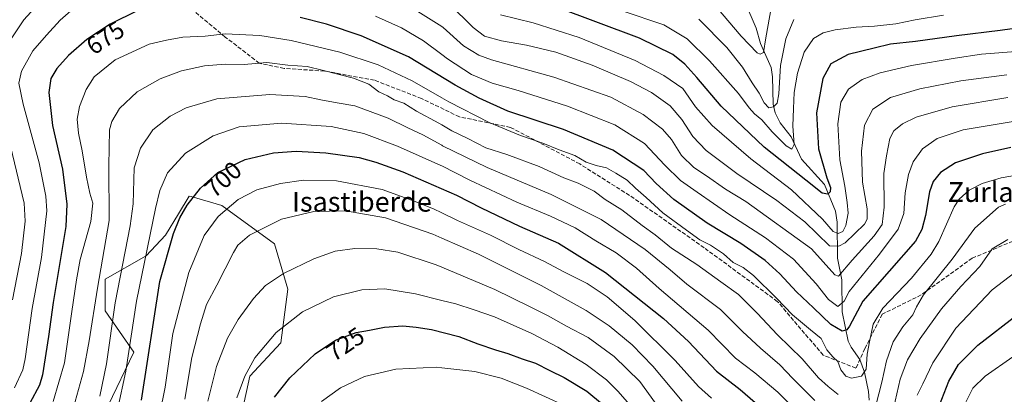
# Model space of a CAD drawing. Units: metres. Extents: x 589907 to 593331, y 4766038 to 4768397.
# Drawn here: x 590312 to 590711, y 4767387 to 4767538 of the extents above; entities that cross this region are included whole.
import ezdxf
from ezdxf.enums import TextEntityAlignment as Align

# ---------------------------------------------------------------- set-up
doc = ezdxf.new("R2010")
doc.units = ezdxf.units.M
doc.header["$MEASUREMENT"] = 0
doc.linetypes.add('DGN Style 3', pattern=[2.307223, 1.648017, -0.659207])
for name, color, linetype, lineweight in [('Arbolado forestal CxS', 92, 'Continuous', 0), ('Corriente natural lineal', 142, 'Continuous', 13), ('Curva de nivel maestra', 30, 'Continuous', 30), ('Curva de nivel normal', 30, 'Continuous', 0), ('Pastizal CxS', 92, 'Continuous', 0), ('Rótulo de curva de nivel directora', 7, 'Continuous', 0), ('Senda', 7, 'DGN Style 3', 0), ('Texto cartográfico', 7, 'Continuous', 0)]:
    doc.layers.add(name, color=color, linetype=linetype, lineweight=lineweight)
doc.styles.add('Style-Arial', font='txt')

# ---------------------------------------------------------------- blocks, each defined once
blk = doc.blocks.new('*U9')
at = {"layer": 'Arbolado forestal CxS', "color": 92, "linetype": 'Continuous', "lineweight": 0}
blk.add_polyline3d([(590402.4596, 4767380.4291, 720.6221), (590405.4385, 4767394.0109, 719.6763), (590417.9873, 4767407.4953, 720.5513), (590420.8026, 4767429.1329, 716.1673), (590415.4199, 4767447.4611, 711.5886), (590394.2141, 4767462.9855, 703.2335), (590381.7482, 4767466.6215, 698.9665), (590380.9919, 4767466.8417, 698.7099), (590376.6531, 4767459.6885, 698.3265), (590371.3598, 4767450.9615, 697.268), (590363.5837, 4767442.6305, 693.95), (590346.923, 4767433.1891, 685.2813), (590346.923, 4767420.4157, 686.7499), (590358.5851, 4767403.7553, 695.885), (590348.2125, 4767382.2145, 691.0194)], dxfattribs=at)

msp = doc.modelspace()

# ---------------------------------------------------------------- linework, layer by layer
at = {"layer": 'Arbolado forestal CxS', "color": 92, "linetype": 'Continuous', "lineweight": 0}
msp.add_polyline3d([(590402.4596, 4767380.4291, 720.6221), (590405.4385, 4767394.0109, 719.6763), (590417.9873, 4767407.4953, 720.5513), (590420.8026, 4767429.1329, 716.1673), (590415.4199, 4767447.4611, 711.5886), (590394.2141, 4767462.9855, 703.2335), (590381.7482, 4767466.6215, 698.9665), (590380.9919, 4767466.8417, 698.7099), (590376.6531, 4767459.6885, 698.3265), (590371.3598, 4767450.9615, 697.268), (590363.5837, 4767442.6305, 693.95), (590346.923, 4767433.1891, 685.2813), (590346.923, 4767420.4157, 686.7499), (590358.5851, 4767403.7553, 695.885), (590348.2125, 4767382.2145, 691.0194)], dxfattribs=at)
at = {"layer": 'Corriente natural lineal', "color": 142, "linetype": 'Continuous', "lineweight": 13}
msp.add_polyline3d([(590655.9558, 4767384.3355, 682.2075), (590655.7569, 4767387.7894, 681.1623), (590654.1584, 4767395.5603, 679.5801), (590652.2764, 4767400.683, 678.3269), (590648.6509, 4767405.7934, 676.8866), (590647.4879, 4767408.1996, 675.9684), (590645.1278, 4767420.0528, 670.6329), (590644.8948, 4767432.9564, 665.7251), (590643.1994, 4767441.7493, 661.6218), (590642.9923, 4767456.3302, 653.6335), (590642.4059, 4767460.7539, 652.2773), (590637.9012, 4767471.4877, 648.9993), (590628.6471, 4767481.7966, 646.1668), (590624.3908, 4767490.7477, 644.2615), (590619.9739, 4767496.4606, 642.8072), (590617.9098, 4767500.434, 641.1565), (590617.1054, 4767504.0436, 639.4027), (590616.925, 4767514.9689, 636.8486), (590616.3632, 4767518.7362, 636.6749), (590611.9825, 4767528.4642, 633.6876), (590610.3447, 4767534.7286, 632.2997), (590605.6853, 4767545.2839, 629.2591)], dxfattribs=at)
at = {"layer": 'Curva de nivel maestra', "color": 30, "linetype": 'Continuous', "lineweight": 30, "flags": 128}
for points, elevation in [([(590718.63, 4767535.1001), (590708.94, 4767533.7501), (590691.32, 4767531.5801), (590674.72, 4767529.3201), (590664.6, 4767528.2601), (590658, 4767526.6001), (590647.53, 4767524.0001), (590640.48, 4767520.2701), (590637.24, 4767514.3101), (590634.67, 4767500.5401), (590635.56, 4767485.9801), (590638.9, 4767474.2001), (590640.4, 4767470.2701), (590640.22, 4767468.4701), (590639.27, 4767467.5701), (590637.02, 4767468.0601), (590630.35, 4767473.2901), (590613.53, 4767486.6401), (590596.18, 4767503.2001), (590586.32, 4767514.8201), (590581.4, 4767520.1001), (590576.52, 4767524.0201), (590563.07, 4767530.6401), (590528.81, 4767543.4001)], 650), ([(590360.23, 4767541.8801), (590348.99, 4767536.3701), (590339.5, 4767530.1201), (590332.08, 4767523.6801), (590327.42, 4767518.4501), (590324.94, 4767514.3201), (590324.21, 4767508.7601), (590325.66, 4767495.2901), (590329.76, 4767477.7301), (590331.39, 4767463.5301), (590331, 4767454.4701), (590325.94, 4767423.8301), (590324.1, 4767410.0201), (590321.66, 4767394.5801), (590320.37, 4767390.4301), (590316.54, 4767383.0601), (590308.1, 4767368.9001)], 675), ([(590713.33, 4767486.4401), (590701.88, 4767483.9401), (590690.95, 4767480.2701), (590684.82, 4767476.3001), (590681.82, 4767472.7101), (590680.46, 4767468.5001), (590678.8, 4767458.9101), (590677.32, 4767453.2601), (590674.78, 4767448.5901), (590653.46, 4767424.3001), (590648, 4767414.2201), (590646.94, 4767412.7001), (590645.06, 4767412.1701), (590640.52, 4767414.9101), (590633.52, 4767421.6701), (590626.6, 4767428.0801), (590619.86, 4767435.4401), (590613.96, 4767440.8001), (590604.05, 4767447.6101), (590590.46, 4767455.9301), (590576.94, 4767465.4001), (590569.88, 4767471.8401), (590564.8, 4767477.1501), (590552.31, 4767485.4401), (590532.38, 4767493.6701), (590509.84, 4767501.1901), (590498.26, 4767506.3801), (590488.52, 4767511.6301), (590469.72, 4767523.1701), (590450.52, 4767531.6201), (590436.52, 4767536.2801), (590425.86, 4767538.9601)], 675), ([(590361.6, 4767384.3601), (590369.1, 4767432.2801), (590374.63, 4767451.7201), (590377.12, 4767457.9801), (590380.12, 4767463.1201), (590385.5, 4767470.0401), (590392.49, 4767476.3601), (590403.53, 4767481.6501), (590415.06, 4767484.3201), (590424.23, 4767484.9501), (590436.2, 4767484.2601), (590449.67, 4767482.4801), (590456.45, 4767480.5601), (590467.35, 4767476.6401), (590489.01, 4767467.1801), (590499.06, 4767462.0301), (590514.53, 4767454.6601), (590530.28, 4767447.7401), (590549.4, 4767435.8701), (590572.78, 4767417.2601), (590582.9, 4767408.0401), (590594.26, 4767396.0701), (590603.77, 4767388.5901), (590615.96, 4767378.0501)], 700), ([(590681.57, 4767374.9601), (590688.28, 4767391.9301), (590692.06, 4767398.7001), (590699.92, 4767406.5601), (590715.98, 4767418.9501)], 700), ([(590415.42, 4767385.5601), (590421.68, 4767393.2801), (590431.92, 4767403.0001), (590440.07, 4767408.5001), (590448.49, 4767411.7201), (590453.82, 4767412.6201), (590459.9, 4767413.7801), (590467.36, 4767414.4201), (590472.81, 4767413.7901), (590479, 4767412.9001), (590489.95, 4767410.0601), (590497.76, 4767407.0701), (590504.81, 4767404.6201), (590509.89, 4767403.2101), (590515.7, 4767401.0401), (590521.09, 4767399.2201), (590526.81, 4767396.2701), (590532.65, 4767393.4501), (590541.73, 4767387.8801), (590548.15, 4767382.6301)], 725)]:
    msp.add_lwpolyline(points, dxfattribs=dict(at, elevation=elevation))
at = {"layer": 'Curva de nivel normal', "color": 30, "linetype": 'Continuous', "lineweight": 0, "flags": 128}
for points, elevation in [([(590306.51, 4767526.71), (590314.06, 4767538.05), (590322.88, 4767547.8)], 665), ([(590310.34, 4767389.25), (590313.6, 4767396.54), (590314.63, 4767400.99), (590317.5, 4767421.41), (590321.2, 4767442.04), (590323.36, 4767460.8), (590322.99, 4767466.73), (590320.29, 4767480.21), (590313.86, 4767503.93), (590312.04, 4767512.47), (590313.17, 4767517.31), (590317.69, 4767525.55), (590323.19, 4767531.91), (590328.73, 4767538), (590338.47, 4767546.6)], 670), ([(590711.73, 4767515.88), (590693.01, 4767513.47), (590676.5, 4767510.22), (590664.67, 4767506.61), (590657.41, 4767502.02), (590654.17, 4767495.45), (590652.85, 4767485), (590653.34, 4767472.45), (590655.25, 4767461.64), (590655.19, 4767457.49), (590654.04, 4767455.43), (590646.31, 4767447.87), (590643.78, 4767446.56), (590639.9, 4767446.71), (590629.93, 4767456.46), (590618.66, 4767465.06), (590602.42, 4767475.94), (590590.03, 4767485.27), (590584.64, 4767490.94), (590580.22, 4767497.75), (590575.48, 4767503.33), (590567.95, 4767508.71), (590559.47, 4767513.2), (590543.99, 4767519.8), (590529.22, 4767525), (590517.4, 4767527.85), (590507.3, 4767529.62), (590500.36, 4767531.44), (590495.82, 4767534.92), (590486.16, 4767544.58)], 660), ([(590594.24, 4767543.19), (590604.26, 4767531.51), (590610.75, 4767524.77), (590611.94, 4767524.16), (590613.24, 4767524.84), (590614.18, 4767530.75), (590616.42, 4767543.63)], 635), ([(590456.33, 4767539.5), (590466.79, 4767534.83), (590475.77, 4767529.57), (590483.0949, 4767524.0707), (590485.48, 4767522.28), (590495.16, 4767515.96), (590503.48, 4767512.48), (590513.97, 4767509.54), (590533.96, 4767503.11), (590553.07, 4767495.59), (590565.05, 4767488.08), (590573.4, 4767479.25), (590579.63, 4767473.1), (590586.47, 4767468.39), (590599.61, 4767459.22), (590614.07, 4767449.93), (590625.38, 4767441.28), (590634.55, 4767431.37), (590639.48, 4767425.04), (590643.29, 4767422.17), (590645.87, 4767424.27), (590647.85, 4767428.28), (590660.11, 4767443.29), (590667.75, 4767453.41), (590670.01, 4767459.81), (590670.58, 4767468.07), (590671.96, 4767475.6), (590673.82, 4767480.6), (590677.53, 4767485.94), (590683.45, 4767490.12), (590694.04, 4767493.58), (590717.45, 4767497.47)], 670), ([(590473.46, 4767541.45), (590483.0949, 4767535.3693), (590483.68, 4767535), (590491.89, 4767527.57), (590498.13, 4767523.76), (590503.25, 4767521.91), (590528.5, 4767514.88), (590551.48, 4767506.75), (590564.53, 4767499.81), (590572.44, 4767493.82), (590576.04, 4767489.66), (590580.09, 4767483.22), (590585.01, 4767478.41), (590590.2, 4767475.06), (590597.85, 4767469.58), (590606.15, 4767464.62), (590632.67, 4767445.49), (590642.07, 4767435.02), (590643.61, 4767434.47), (590649.07, 4767440.93), (590657.97, 4767450.71), (590661.29, 4767455.36), (590662.02, 4767462.38), (590661.91, 4767475.94), (590662.98, 4767483.1), (590664.38, 4767490.06), (590665.95, 4767493.26), (590669.41, 4767496.06), (590675.04, 4767498.72), (590689.57, 4767502.87), (590712.05, 4767506.65)], 665), ([(590717.12, 4767525.42), (590701.45, 4767524.25), (590690.78, 4767522.56), (590673.12, 4767519.62), (590660.39, 4767516.65), (590653.13, 4767513.97), (590647.67, 4767510.08), (590644.58, 4767504.77), (590643.28, 4767496.03), (590644.1, 4767481.51), (590646.15, 4767470.86), (590647.05, 4767464.28), (590647.5, 4767459.86), (590646.58, 4767454.93), (590645.3, 4767452.44), (590643.46, 4767451.64), (590641.39, 4767452.55), (590637.1, 4767457.54), (590624.53, 4767469.34), (590608.14, 4767481.94), (590592.5, 4767495.3), (590585.74, 4767502.86), (590580.66, 4767510.26), (590572.98, 4767515.6), (590561.36, 4767521.67), (590538.71, 4767530.99), (590520.1, 4767536.8), (590506.86, 4767540.12)], 655), ([(590686.1, 4767539.91), (590674.57, 4767538.06), (590666.73, 4767536.44), (590658.12, 4767535.5), (590650.73, 4767535.13), (590642.21, 4767533.99), (590637.4, 4767532.82), (590633.46, 4767530.47), (590629.68, 4767525), (590627.02, 4767516.5), (590625.72, 4767508.63), (590625.37, 4767502.17), (590625.06, 4767495.08), (590625.69, 4767487.68), (590624.76, 4767485.75), (590622.47, 4767487.14), (590616.79, 4767492.75), (590612.52, 4767497.7), (590609.62, 4767500.13), (590607.45, 4767502.51), (590603.19, 4767508.31), (590591.43, 4767521.55), (590582.31, 4767530.44), (590572.96, 4767536.09), (590556.13, 4767541.75)], 645), ([(590625.56, 4767538.15), (590622.25, 4767530.45), (590620.19, 4767519.67), (590619.43, 4767508.19), (590618.72, 4767504.32), (590617.36, 4767502.85), (590615.46, 4767502.46), (590613.51, 4767504.48), (590611.56, 4767508.44), (590608.73, 4767512.64), (590604.69, 4767518.92), (590598.42, 4767526.84), (590587.14, 4767538.39)], 640), ([(590726.56, 4767477.22), (590709.45, 4767474.2), (590701.69, 4767471.94), (590696.5, 4767469.18), (590692.4, 4767465.54), (590690.38, 4767462.51), (590684.18, 4767448.47), (590681.05, 4767443.4), (590673.11, 4767433.66), (590661.46, 4767421.47), (590657.56, 4767415.07), (590656.1, 4767407.86), (590655.14, 4767402.96), (590654.82, 4767396.89), (590652.87, 4767394.01), (590648.85, 4767393.25), (590646.58, 4767393.95), (590644.51, 4767396.53), (590643.36, 4767399.92), (590641.36, 4767401.77), (590638.84, 4767404.72), (590636.57, 4767409.19), (590632.28, 4767412.76), (590624.94, 4767418.76), (590618.45, 4767425.6), (590609.25, 4767434.66), (590605.04, 4767437.94), (590601.02, 4767439.98), (590597.02, 4767443.52), (590591.8, 4767446.92), (590587.48, 4767449.13), (590582.16, 4767453.04), (590572.48, 4767460), (590565.75, 4767466.23), (590561.43, 4767469.99), (590558.06, 4767473.19), (590553.57, 4767476.03), (590549.71, 4767478.29), (590545.55, 4767479.14), (590541.48, 4767480.52), (590536.98, 4767483.2), (590530.66, 4767485.45), (590524.06, 4767488.21), (590514.94, 4767491.31), (590502.26, 4767496.6), (590486.02, 4767504.94), (590483.0949, 4767506.5983), (590471.15, 4767513.37), (590457.35, 4767519.87), (590441.85, 4767524.94), (590422.22, 4767529.73), (590409.51, 4767531.71), (590395.55, 4767532.4), (590387.4, 4767531.46), (590378.32, 4767531.08), (590371.73, 4767529.88), (590364.74, 4767528.3), (590351.07, 4767521.88), (590342.51, 4767515.02), (590339.26, 4767509.92), (590336.52, 4767503), (590335.64, 4767497.9), (590336.16, 4767492.26), (590337.68, 4767485.09), (590339.42, 4767474.44), (590340.82, 4767467.94), (590342.02, 4767463.96), (590341.22, 4767456.53), (590336.81, 4767441.2), (590335.41, 4767432.98), (590333.54, 4767420.14), (590330.53, 4767399.4), (590325.87, 4767383.82)], 680), ([(590333.51, 4767378.96), (590338.19, 4767395.95), (590340.55, 4767408.28), (590343.89, 4767429.61), (590348.64, 4767456.94), (590348.44, 4767479.04), (590348.78, 4767493.66), (590349.69, 4767496.97), (590352.74, 4767502.2), (590359.96, 4767509.01), (590369.18, 4767514.2), (590377.84, 4767517.41), (590387.2, 4767519.53), (590395.5, 4767520.18), (590403.22, 4767519.98), (590412.33, 4767520.76), (590420.84, 4767519.8), (590428.66, 4767519.2), (590435.32, 4767517.61), (590447.43, 4767514.53), (590453.64, 4767512.08), (590457.62, 4767508.93), (590461.18, 4767507.3), (590463.9, 4767505.68), (590467.78, 4767504.33), (590472.9, 4767501.18), (590481.98, 4767496.25), (590483.0949, 4767495.5767), (590487.13, 4767493.14), (590493.66, 4767490.11), (590500.9, 4767486.27), (590509.37, 4767483.57), (590522.56, 4767478.74), (590532.5, 4767474.26), (590538.25, 4767472.02), (590544.7, 4767468.86), (590549.25, 4767465.42), (590555.94, 4767461.2), (590564.16, 4767454.91), (590569.39, 4767451.19), (590575.99, 4767445.8), (590586.35, 4767439.16), (590596.05, 4767432.2), (590603.17, 4767426.98), (590610.73, 4767419.54), (590618.91, 4767410.73), (590628.9, 4767400.96), (590635.5, 4767393.31), (590639.45, 4767389.86), (590643.42, 4767386.58)], 685), ([(590344.83, 4767385.96), (590347.53, 4767398.95), (590351.07, 4767423.72), (590357.04, 4767454.85), (590358.22, 4767463.69), (590358.63, 4767478.27), (590361.2, 4767486.17), (590366.26, 4767493.64), (590373.19, 4767499.1), (590379.67, 4767502.5), (590392.08, 4767506.07), (590413.63, 4767507.91), (590427.87, 4767507.14), (590434.16, 4767505.67), (590440.84, 4767504.46), (590447.9, 4767503.26), (590461.48, 4767498.35), (590469.38, 4767494.35), (590475.43, 4767491.57), (590483.0949, 4767487.3471), (590483.38, 4767487.19), (590501.45, 4767478.44), (590527.43, 4767467.4), (590547.54, 4767457.36), (590565.37, 4767445.28), (590575.54, 4767437.02), (590582.28, 4767431.24), (590595.84, 4767420.98), (590604.77, 4767412.13), (590611.97, 4767405.31), (590619.88, 4767398.58), (590625.18, 4767393), (590634.02, 4767384.12)], 690), ([(590351.89, 4767380.34), (590355.3, 4767396.08), (590359.67, 4767424.29), (590367.3, 4767461.8), (590369.13, 4767469.02), (590372.13, 4767476.27), (590379.39, 4767484.22), (590390.64, 4767491.21), (590401.17, 4767494.83), (590418.29, 4767496.31), (590438.33, 4767494.91), (590451.62, 4767492.1), (590465.14, 4767487), (590482.77, 4767479.18), (590483.0949, 4767479.0146), (590494.48, 4767473.22), (590513.48, 4767464.3), (590527.13, 4767458.75), (590537.08, 4767454.01), (590545.46, 4767448.78), (590553.63, 4767443.84), (590561.85, 4767437.66), (590571.05, 4767429.52), (590590.9, 4767412.62), (590601.9, 4767401.33), (590609.75, 4767395.31), (590619.03, 4767387.55), (590635.82, 4767370.91)], 695), ([(590309.51, 4767424.89), (590313.13, 4767443.63), (590314.59, 4767456.65), (590314.16, 4767463.89), (590308.7, 4767486.97)], 665), ([(590366.75, 4767367.53), (590371.28, 4767389.5), (590374.38, 4767411.28), (590380.87, 4767435.94), (590386.94, 4767450.94), (590392.65, 4767458.6), (590400.82, 4767465.45), (590408.28, 4767469.32), (590417.86, 4767471.95), (590427.22, 4767473.19), (590440.54, 4767472.98), (590459.06, 4767469.5), (590471.31, 4767465.04), (590479.71, 4767461.62), (590483.0949, 4767459.9989), (590489.44, 4767456.96), (590502.77, 4767451.06), (590514.35, 4767445.24), (590524.64, 4767440.32), (590532.43, 4767436.2), (590541.91, 4767431.46), (590550.02, 4767426.13), (590561.25, 4767416.55), (590577.5, 4767400.4), (590586.91, 4767389.88), (590592.24, 4767385.05)], 705), ([(590658.63, 4767382.13), (590661.09, 4767391.56), (590663, 4767400.27), (590665.68, 4767407.91), (590669.58, 4767413.92), (590673.62, 4767418.74), (590675.18, 4767422.04), (590677.95, 4767426.94), (590689.61, 4767441.28), (590698.69, 4767453.88), (590708.3, 4767462.36), (590711.07, 4767463.58)], 685), ([(590379.21, 4767384.67), (590381.98, 4767401.62), (590385.55, 4767415.12), (590387.93, 4767423.05), (590392.16, 4767430.8), (590398.81, 4767444.05), (590400.69, 4767447.03), (590405.36, 4767451.05), (590418.3, 4767457.43), (590431.36, 4767460.64), (590444.16, 4767460.87), (590460.32, 4767458.01), (590479.5, 4767451.44), (590483.0949, 4767449.8589), (590497.94, 4767443.33), (590523.29, 4767430.71), (590541.56, 4767420.6), (590550.87, 4767414.35), (590560.08, 4767406.7), (590568.5, 4767398.02), (590580.32, 4767383.85)], 710), ([(590665.89, 4767380.97), (590668.53, 4767392.81), (590671.48, 4767400.61), (590676.67, 4767409.28), (590685.21, 4767421.28), (590693.07, 4767430.28), (590700.7, 4767438.29), (590705.79, 4767445.47), (590712.12, 4767449.3)], 690), ([(590388.51, 4767383.96), (590392.04, 4767397.96), (590396.43, 4767409.32), (590400.72, 4767416.96), (590406.92, 4767425.39), (590411.83, 4767430.64), (590419.03, 4767435.58), (590431.35, 4767441.5), (590440.01, 4767444.55), (590447.9, 4767445.69), (590456.9, 4767445.47), (590465.29, 4767444.12), (590480.91, 4767439.01), (590483.0949, 4767438.0968), (590504.62, 4767429.1), (590518.55, 4767422.12), (590526.14, 4767418.43), (590533.62, 4767414.24), (590542.28, 4767409.58), (590552.89, 4767401.95), (590563.2, 4767391.87), (590571.28, 4767380.66)], 715), ([(590675.46, 4767386.29), (590677.74, 4767390.95), (590681.7, 4767399.37), (590691.01, 4767413.46), (590705.72, 4767428.92), (590714.87, 4767435.91)], 695), ([(590400.17, 4767385.22), (590403.41, 4767393.96), (590407.53, 4767401.36), (590416.1, 4767411.61), (590426.84, 4767420.01), (590439.32, 4767426.04), (590450.82, 4767428.96), (590460.09, 4767429.31), (590472.55, 4767427.3), (590483.0949, 4767424.6379), (590488.83, 4767423.19), (590496.26, 4767420.78), (590504.44, 4767417.95), (590519.6, 4767411.23), (590530.07, 4767405.7), (590541.47, 4767398.77), (590549.81, 4767392.49), (590554.52, 4767387.82), (590571.89, 4767367.85)], 720), ([(590694.86, 4767383), (590697.9, 4767389.1), (590702.95, 4767394.02), (590714.1, 4767401.82)], 705), ([(590434.5, 4767383.8), (590442.16, 4767389.32), (590451.82, 4767393.82), (590464.47, 4767396.82), (590481.07, 4767397.6), (590483.0949, 4767397.3671), (590496.46, 4767395.83), (590507.14, 4767393.21), (590517.45, 4767389.22), (590532.8, 4767382.18)], 730)]:
    msp.add_lwpolyline(points, dxfattribs=dict(at, elevation=elevation))
at = {"layer": 'Pastizal CxS', "color": 92, "linetype": 'Continuous', "lineweight": 0}
for points in [[(590348.2125, 4767382.2145, 691.0194), (590358.5851, 4767403.7553, 695.885), (590346.923, 4767420.4157, 686.7499), (590346.923, 4767433.1891, 685.2813), (590363.5837, 4767442.6305, 693.95), (590371.3598, 4767450.9615, 697.268), (590376.6531, 4767459.6885, 698.3265), (590380.9919, 4767466.8417, 698.7099), (590381.7482, 4767466.6215, 698.9665), (590394.2141, 4767462.9855, 703.2335), (590415.4199, 4767447.4611, 711.5886), (590420.8026, 4767429.1329, 716.1673), (590417.9873, 4767407.4953, 720.5513), (590405.4385, 4767394.0109, 719.6763), (590402.4596, 4767380.4291, 720.6221)], [(590402.4596, 4767380.4291, 720.6221), (590405.4385, 4767394.0109, 719.6763), (590417.9873, 4767407.4953, 720.5513), (590420.8026, 4767429.1329, 716.1673), (590415.4199, 4767447.4611, 711.5886), (590394.2141, 4767462.9855, 703.2335), (590381.7482, 4767466.6215, 698.9665), (590380.9919, 4767466.8417, 698.7099), (590376.6531, 4767459.6885, 698.3265), (590371.3598, 4767450.9615, 697.268), (590363.5837, 4767442.6305, 693.95), (590346.923, 4767433.1891, 685.2813), (590346.923, 4767420.4157, 686.7499), (590358.5851, 4767403.7553, 695.885), (590348.2125, 4767382.2145, 691.0194)]]:
    msp.add_polyline3d(points, dxfattribs=at)
at = {"layer": 'Senda', "color": 7, "linetype": 'DGN Style 3', "lineweight": 0}
msp.add_polyline3d([(590714.0961, 4767448.5745, 707.508), (590697.6919, 4767441.6953, 704.5211), (590677.0545, 4767426.8785, 703.4796), (590661.2501, 4767419.0301, 698.626), (590654.3003, 4767405.1827, 703.7024), (590650.5961, 4767397.2451, 697.8736), (590637.3669, 4767402.5369, 706.3134), (590618.8459, 4767424.2327, 698.7555), (590589.2125, 4767445.9285, 697.2225), (590559.0501, 4767467.0953, 691.8191), (590538.9417, 4767479.7953, 703.2824), (590510.8957, 4767494.6121, 692.6933), (590490.2583, 4767498.8453, 702.9887), (590474.9123, 4767506.2537, 699.1243), (590455.8623, 4767513.6621, 703.4357), (590435.7539, 4767517.3663, 706.3444), (590419.3497, 4767518.4245, 710.1833), (590409.2955, 4767520.5413, 705.4892), (590395.5371, 4767531.1245, 702.7493), (590373.8413, 4767549.1163, 692.7021)], dxfattribs=at)

# ---------------------------------------------------------------- block references
at = {"layer": 'Arbolado forestal CxS', "color": 92, "linetype": 'Continuous', "lineweight": 0}
msp.add_blockref('*U9', (0, 0), dxfattribs=at)

# ---------------------------------------------------------------- texts
at = {"layer": 'Rótulo de curva de nivel directora', "color": 7, "linetype": 'Continuous', "lineweight": 0, "style": 'Style-Arial'}
for s, rotation, p in [('675', 33.368503, (590347.0378, 4767530.8552)), ('700', 42.118357, (590394.6683, 4767473.5666)), ('725', 34.01334, (590444.1294, 4767406.9832))]:
    msp.add_text(s, height=7, rotation=rotation, dxfattribs=at).set_placement(p, align=Align.MIDDLE_CENTER)
at = {"layer": 'Texto cartográfico', "color": 7, "linetype": 'Continuous', "lineweight": 0, "style": 'Style-Arial'}
for s, p in [('Zurlandua', (590714.1755, 4767468.4501)), ('Isastiberde', (590450.8141, 4767464.5201))]:
    msp.add_text(s, height=8, dxfattribs=at).set_placement(p, align=Align.MIDDLE_CENTER)

doc.saveas('drawing.dxf')
